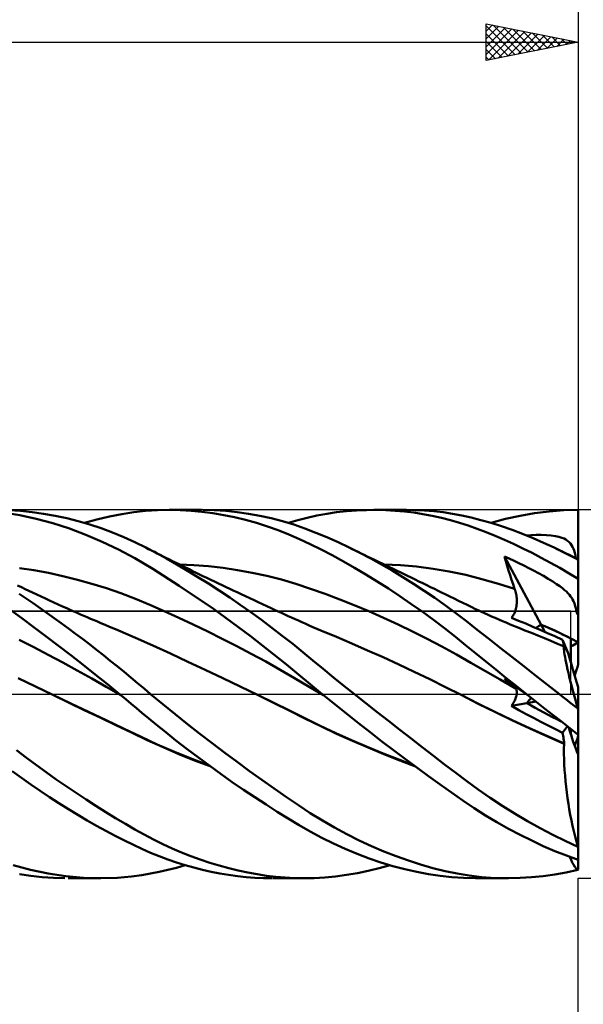
# Model space of a CAD drawing. Units: millimetres. Extents: x -90 to 167, y -68 to 68.
# Drawn here: x 80 to 110, y -17 to 37 of the extents above; entities that cross this region are included whole.
import ezdxf

# ---------------------------------------------------------------- set-up
doc = ezdxf.new("R2010")
doc.units = ezdxf.units.MM
doc.header["$LTSCALE"] = 8.05
doc.linetypes.add('LONGDASH_DASH', pattern=[0.85, 0.4, -0.2, 0.05, -0.2])
for name, color, linetype in [('1', 4, 'CONTINUOUS'), ('2', 7, 'CONTINUOUS'), ('4', 2, 'LONGDASH_DASH'), ('CUT', 1, 'CONTINUOUS'), ('NOCUT', 7, 'CONTINUOUS'), ('SK2', 7, 'CONTINUOUS'), ('SK4', 2, 'LONGDASH_DASH')]:
    doc.layers.add(name, color=color, linetype=linetype)

msp = doc.modelspace()

# ---------------------------------------------------------------- linework, layer by layer
at = {"layer": '1', "color": 4, "linetype": 'CONTINUOUS', "lineweight": 50}
for p, q in [((79.65, 9.714), (78.836, 9.85)), ((79.696, 9.947), (79.076, 9.986)), ((80.544, 9.519), (79.65, 9.714)), ((80.32, 9.884), (79.696, 9.947)), ((80.947, 9.796), (80.32, 9.884)), ((81.575, 9.684), (80.947, 9.796)), ((82.203, 9.549), (81.575, 9.684)), ((83.849, 9.479), (84.525, 9.639)), ((84.525, 9.639), (85.196, 9.77)), ((85.196, 9.77), (85.853, 9.872)), ((85.853, 9.872), (86.49, 9.944)), ((86.49, 9.944), (87.135, 9.986)), ((87.135, 9.986), (87.785, 10)), ((87.773, 10), (89.528, 10)), ((88.372, 9.988), (87.785, 10)), ((88.961, 9.954), (88.372, 9.988)), ((89.552, 9.898), (88.961, 9.954)), ((90.144, 9.821), (89.552, 9.898)), ((90.221, 9.985), (89.599, 10)), ((90.737, 9.722), (90.144, 9.821)), ((90.845, 9.946), (90.221, 9.985)), ((91.33, 9.601), (90.737, 9.722)), ((91.468, 9.883), (90.845, 9.946)), ((92.088, 9.796), (91.468, 9.883)), ((92.706, 9.684), (92.088, 9.796)), ((93.322, 9.548), (92.706, 9.684)), ((95.275, 9.576), (95.797, 9.692)), ((95.797, 9.692), (96.332, 9.791)), ((96.332, 9.791), (96.871, 9.871)), ((96.871, 9.871), (97.411, 9.931)), ((97.411, 9.931), (97.953, 9.973)), ((97.953, 9.973), (98.498, 9.995)), ((98.498, 9.995), (99.044, 9.999)), ((98.886, 10), (100.669, 10)), ((99.55, 9.986), (99.044, 9.999)), ((100.056, 9.957), (99.55, 9.986)), ((100.56, 9.913), (100.056, 9.957)), ((101.062, 9.852), (100.56, 9.913)), ((101.126, 9.993), (100.611, 10)), ((101.563, 9.775), (101.062, 9.852)), ((101.639, 9.97), (101.126, 9.993)), ((102.063, 9.682), (101.563, 9.775)), ((102.152, 9.929), (101.639, 9.97)), ((102.561, 9.572), (102.063, 9.682)), ((102.662, 9.871), (102.152, 9.929)), ((103.169, 9.794), (102.662, 9.871)), ((103.673, 9.7), (103.169, 9.794)), ((104.183, 9.586), (103.673, 9.7)), ((106.047, 9.508), (106.834, 9.684)), ((106.834, 9.684), (107.624, 9.821)), ((107.624, 9.821), (108.417, 9.919)), ((108.417, 9.919), (109.21, 9.979)), ((109.21, 9.979), (110, 10)), ((110, 9.54), (110, 10)), ((81.444, 9.276), (80.544, 9.519)), ((82.347, 8.987), (81.444, 9.276)), ((82.829, 9.39), (82.203, 9.549)), ((83.453, 9.208), (82.829, 9.39)), ((83.171, 9.293), (83.849, 9.479)), ((84.076, 9.001), (83.453, 9.208)), ((91.924, 9.459), (91.33, 9.601)), ((92.517, 9.294), (91.924, 9.459)), ((93.109, 9.108), (92.517, 9.294)), ((93.697, 8.9), (93.109, 9.108)), ((93.935, 9.387), (93.322, 9.548)), ((94.543, 9.201), (93.935, 9.387)), ((94.253, 9.293), (94.766, 9.443)), ((95.134, 8.994), (94.543, 9.201)), ((94.766, 9.443), (95.275, 9.576)), ((103.055, 9.445), (102.561, 9.572)), ((103.539, 9.304), (103.055, 9.445)), ((104.017, 9.148), (103.539, 9.304)), ((104.503, 8.976), (104.017, 9.148)), ((104.713, 9.45), (104.183, 9.586)), ((105.267, 9.292), (104.713, 9.45)), ((105.263, 9.293), (106.047, 9.508)), ((105.832, 9.112), (105.267, 9.292)), ((106.401, 8.915), (105.832, 9.112)), ((110, 9.08), (110, 9.54)), ((83.246, 8.652), (82.347, 8.987)), ((84.139, 8.272), (83.246, 8.652)), ((84.697, 8.771), (84.076, 9.001)), ((85.314, 8.517), (84.697, 8.771)), ((94.282, 8.67), (93.697, 8.9)), ((94.861, 8.418), (94.282, 8.67)), ((95.732, 8.763), (95.134, 8.994)), ((96.337, 8.512), (95.732, 8.763)), ((104.995, 8.789), (104.503, 8.976)), ((105.491, 8.588), (104.995, 8.789)), ((105.988, 8.376), (105.491, 8.588)), ((106.972, 8.7), (106.401, 8.915)), ((107.544, 8.468), (106.972, 8.7)), ((107.174, 8.62), (107.448, 8.636)), ((107.448, 8.636), (107.719, 8.645)), ((107.719, 8.645), (107.993, 8.645)), ((108.269, 8.635), (107.993, 8.645)), ((108.533, 8.612), (108.269, 8.635)), ((108.758, 8.58), (108.533, 8.612)), ((108.945, 8.54), (108.758, 8.58)), ((110, 8.621), (110, 9.08)), ((110, 8.161), (110, 8.621)), ((85.026, 7.845), (84.139, 8.272)), ((85.914, 8.243), (85.314, 8.517)), ((86.495, 7.956), (85.914, 8.243)), ((95.435, 8.147), (94.861, 8.418)), ((96.028, 7.85), (95.435, 8.147)), ((96.946, 8.242), (96.337, 8.512)), ((97.557, 7.954), (96.946, 8.242)), ((106.487, 8.15), (105.988, 8.376)), ((106.987, 7.914), (106.487, 8.15)), ((108.116, 8.221), (107.544, 8.468)), ((108.688, 7.956), (108.116, 8.221)), ((109.1, 8.493), (108.945, 8.54)), ((109.226, 8.442), (109.1, 8.493)), ((109.331, 8.387), (109.226, 8.442)), ((109.423, 8.324), (109.331, 8.387)), ((109.504, 8.254), (109.423, 8.324)), ((109.575, 8.176), (109.504, 8.254)), ((109.636, 8.09), (109.575, 8.176)), ((109.689, 7.996), (109.636, 8.09)), ((110, 7.701), (110, 8.161)), ((85.906, 7.372), (85.026, 7.845)), ((87.057, 7.663), (86.495, 7.956)), ((86.652, 7.876), (86.495, 7.956)), ((86.81, 7.796), (86.652, 7.876)), ((86.968, 7.716), (86.81, 7.796)), ((87.125, 7.636), (86.968, 7.716)), ((87.622, 7.356), (87.057, 7.663)), ((87.283, 7.556), (87.125, 7.636)), ((87.441, 7.477), (87.283, 7.556)), ((96.632, 7.535), (96.028, 7.85)), ((97.238, 7.203), (96.632, 7.535)), ((98.139, 7.665), (97.557, 7.954)), ((97.721, 7.875), (97.557, 7.954)), ((97.884, 7.796), (97.721, 7.875)), ((98.047, 7.717), (97.884, 7.796)), ((98.21, 7.638), (98.047, 7.717)), ((98.722, 7.36), (98.139, 7.665)), ((98.374, 7.559), (98.21, 7.638)), ((98.537, 7.48), (98.374, 7.559)), ((107.488, 7.665), (106.987, 7.914)), ((107.991, 7.405), (107.488, 7.665)), ((108.902, 7.853), (108.688, 7.956)), ((108.826, 7.89), (108.688, 7.956)), ((108.965, 7.824), (108.826, 7.89)), ((109.116, 7.747), (108.902, 7.853)), ((109.103, 7.758), (108.965, 7.824)), ((109.242, 7.691), (109.103, 7.758)), ((109.331, 7.639), (109.116, 7.747)), ((109.38, 7.624), (109.242, 7.691)), ((109.544, 7.529), (109.331, 7.639)), ((109.518, 7.558), (109.38, 7.624)), ((109.657, 7.491), (109.518, 7.558)), ((109.758, 7.417), (109.544, 7.529)), ((109.795, 7.424), (109.657, 7.491)), ((109.734, 7.896), (109.689, 7.996)), ((109.773, 7.788), (109.734, 7.896)), ((109.809, 7.667), (109.773, 7.788)), ((109.841, 7.532), (109.809, 7.667)), ((109.869, 7.381), (109.841, 7.532)), ((110, 7.241), (110, 7.701)), ((86.88, 6.793), (85.906, 7.372)), ((87.598, 7.398), (87.441, 7.477)), ((87.756, 7.319), (87.598, 7.398)), ((88.19, 7.035), (87.622, 7.356)), ((88.031, 7.182), (87.756, 7.319)), ((88.306, 7.046), (88.031, 7.182)), ((88.76, 6.701), (88.19, 7.035)), ((88.58, 6.91), (88.306, 7.046)), ((89.114, 7.003), (88.322, 7.038)), ((89.906, 6.94), (89.114, 7.003)), ((97.847, 6.857), (97.238, 7.203)), ((98.7, 7.401), (98.537, 7.48)), ((98.864, 7.322), (98.7, 7.401)), ((99.306, 7.04), (98.722, 7.36)), ((99.144, 7.186), (98.864, 7.322)), ((99.425, 7.05), (99.144, 7.186)), ((99.89, 6.706), (99.306, 7.04)), ((99.705, 6.915), (99.425, 7.05)), ((100.332, 6.998), (99.444, 7.038)), ((101.219, 6.922), (100.332, 6.998)), ((106.06, 7.219), (105.986, 7.475)), ((107.977, 3.768), (105.986, 7.475)), ((106.25, 7.356), (105.986, 7.475)), ((106.136, 6.965), (106.06, 7.219)), ((106.214, 6.712), (106.136, 6.965)), ((106.514, 7.233), (106.25, 7.356)), ((106.778, 7.108), (106.514, 7.233)), ((107.042, 6.978), (106.778, 7.108)), ((107.308, 6.844), (107.042, 6.978)), ((108.494, 7.133), (107.991, 7.405)), ((108.997, 6.85), (108.494, 7.133)), ((109.972, 7.302), (109.758, 7.417)), ((109.823, 7.409), (109.795, 7.424)), ((109.852, 7.392), (109.823, 7.409)), ((109.881, 7.373), (109.852, 7.392)), ((109.911, 7.351), (109.881, 7.373)), ((109.941, 7.328), (109.911, 7.351)), ((109.972, 7.302), (109.941, 7.328)), ((110, 1.61), (110, 7.241)), ((80.425, 6.721), (79.638, 6.841)), ((81.212, 6.577), (80.425, 6.721)), ((81.999, 6.407), (81.212, 6.577)), ((88.313, 5.887), (86.88, 6.793)), ((88.855, 6.775), (88.58, 6.91)), ((89.333, 6.356), (88.76, 6.701)), ((89.043, 6.683), (88.855, 6.775)), ((89.231, 6.592), (89.043, 6.683)), ((89.419, 6.5), (89.231, 6.592)), ((89.607, 6.409), (89.419, 6.5)), ((90.699, 6.85), (89.906, 6.94)), ((91.491, 6.734), (90.699, 6.85)), ((92.283, 6.59), (91.491, 6.734)), ((93.075, 6.418), (92.283, 6.59)), ((93.868, 6.217), (93.075, 6.418)), ((98.459, 6.495), (97.847, 6.857)), ((99.073, 6.119), (98.459, 6.495)), ((99.986, 6.779), (99.705, 6.915)), ((100.471, 6.357), (99.89, 6.706)), ((100.168, 6.691), (99.986, 6.779)), ((100.35, 6.602), (100.168, 6.691)), ((100.533, 6.514), (100.35, 6.602)), ((100.715, 6.426), (100.533, 6.514)), ((100.925, 6.324), (100.715, 6.426)), ((102.107, 6.81), (101.219, 6.922)), ((102.994, 6.66), (102.107, 6.81)), ((103.882, 6.47), (102.994, 6.66)), ((104.769, 6.245), (103.882, 6.47)), ((106.293, 6.46), (106.214, 6.712)), ((106.375, 6.209), (106.293, 6.46)), ((107.574, 6.706), (107.308, 6.844)), ((107.838, 6.564), (107.574, 6.706)), ((108.107, 6.414), (107.838, 6.564)), ((109.499, 6.556), (108.997, 6.85)), ((110, 6.251), (109.499, 6.556)), ((79.741, 5.802), (79.534, 5.903)), ((82.786, 6.213), (81.999, 6.407)), ((83.573, 5.993), (82.786, 6.213)), ((84.36, 5.747), (83.573, 5.993)), ((90.182, 4.622), (88.313, 5.887)), ((89.908, 5.997), (89.333, 6.356)), ((89.817, 6.308), (89.607, 6.409)), ((90.027, 6.207), (89.817, 6.308)), ((90.485, 5.626), (89.908, 5.997)), ((90.237, 6.106), (90.027, 6.207)), ((90.447, 6.006), (90.237, 6.106)), ((90.657, 5.906), (90.447, 6.006)), ((90.867, 5.807), (90.657, 5.906)), ((94.66, 5.985), (93.868, 6.217)), ((95.452, 5.723), (94.66, 5.985)), ((99.687, 5.728), (99.073, 6.119)), ((101.051, 5.994), (100.471, 6.357)), ((101.134, 6.222), (100.925, 6.324)), ((101.63, 5.615), (101.051, 5.994)), ((101.344, 6.12), (101.134, 6.222)), ((101.553, 6.018), (101.344, 6.12)), ((101.763, 5.916), (101.553, 6.018)), ((101.972, 5.814), (101.763, 5.916)), ((105.657, 5.992), (104.769, 6.245)), ((106.544, 5.713), (105.657, 5.992)), ((106.459, 5.961), (106.375, 6.209)), ((106.544, 5.713), (106.459, 5.961)), ((108.373, 6.259), (108.107, 6.414)), ((108.618, 6.108), (108.373, 6.259)), ((108.824, 5.974), (108.618, 6.108)), ((108.996, 5.854), (108.824, 5.974)), ((80, 5.193), (79.621, 5.451)), ((79.948, 5.703), (79.741, 5.802)), ((80.155, 5.604), (79.948, 5.703)), ((80.351, 5.511), (80.155, 5.604)), ((80.582, 5.402), (80.351, 5.511)), ((80.813, 5.294), (80.582, 5.402)), ((85.147, 5.473), (84.36, 5.747)), ((85.934, 5.171), (85.147, 5.473)), ((91.062, 5.244), (90.485, 5.626)), ((91.076, 5.707), (90.867, 5.807)), ((91.286, 5.608), (91.076, 5.707)), ((91.458, 5.527), (91.286, 5.608)), ((91.69, 5.418), (91.458, 5.527)), ((91.921, 5.31), (91.69, 5.418)), ((96.245, 5.441), (95.452, 5.723)), ((97.037, 5.142), (96.245, 5.441)), ((100.3, 5.324), (99.687, 5.728)), ((102.207, 5.222), (101.63, 5.615)), ((102.182, 5.712), (101.972, 5.814)), ((102.391, 5.609), (102.182, 5.712)), ((102.567, 5.523), (102.391, 5.609)), ((102.798, 5.41), (102.567, 5.523)), ((103.03, 5.296), (102.798, 5.41)), ((106.568, 5.644), (106.544, 5.713)), ((106.588, 5.573), (106.568, 5.644)), ((106.607, 5.501), (106.588, 5.573)), ((106.622, 5.429), (106.607, 5.501)), ((106.635, 5.356), (106.622, 5.429)), ((106.646, 5.283), (106.635, 5.356)), ((109.138, 5.748), (108.996, 5.854)), ((109.254, 5.652), (109.138, 5.748)), ((109.353, 5.563), (109.254, 5.652)), ((109.441, 5.476), (109.353, 5.563)), ((109.518, 5.391), (109.441, 5.476)), ((109.585, 5.306), (109.518, 5.391)), ((80.381, 4.931), (80, 5.193)), ((80.763, 4.665), (80.381, 4.931)), ((81.045, 5.186), (80.813, 5.294)), ((81.276, 5.08), (81.045, 5.186)), ((81.508, 4.974), (81.276, 5.08)), ((81.739, 4.869), (81.508, 4.974)), ((81.97, 4.764), (81.739, 4.869)), ((86.72, 4.842), (85.934, 5.171)), ((87.507, 4.498), (86.72, 4.842)), ((91.638, 4.851), (91.062, 5.244)), ((92.211, 4.447), (91.638, 4.851)), ((92.153, 5.202), (91.921, 5.31)), ((92.384, 5.094), (92.153, 5.202)), ((92.616, 4.987), (92.384, 5.094)), ((92.847, 4.88), (92.616, 4.987)), ((93.079, 4.773), (92.847, 4.88)), ((97.829, 4.826), (97.037, 5.142)), ((98.622, 4.494), (97.829, 4.826)), ((100.911, 4.907), (100.3, 5.324)), ((101.52, 4.477), (100.911, 4.907)), ((102.781, 4.814), (102.207, 5.222)), ((103.351, 4.392), (102.781, 4.814)), ((103.261, 5.183), (103.03, 5.296)), ((103.493, 5.069), (103.261, 5.183)), ((103.724, 4.955), (103.493, 5.069)), ((103.956, 4.842), (103.724, 4.955)), ((104.187, 4.73), (103.956, 4.842)), ((106.642, 4.77), (106.652, 4.843)), ((106.654, 5.21), (106.646, 5.283)), ((106.652, 4.843), (106.658, 4.917)), ((106.659, 5.137), (106.654, 5.21)), ((106.658, 4.917), (106.661, 4.99)), ((106.661, 5.064), (106.659, 5.137)), ((106.661, 4.99), (106.661, 5.064)), ((109.643, 5.221), (109.585, 5.306)), ((109.694, 5.136), (109.643, 5.221)), ((109.737, 5.052), (109.694, 5.136)), ((109.775, 4.965), (109.737, 5.052)), ((109.809, 4.872), (109.775, 4.965)), ((109.84, 4.773), (109.809, 4.872)), ((79.766, 4.114), (79.106, 4.594)), ((81.146, 4.395), (80.763, 4.665)), ((81.529, 4.121), (81.146, 4.395)), ((82.202, 4.661), (81.97, 4.764)), ((82.394, 4.575), (82.202, 4.661)), ((82.587, 4.49), (82.394, 4.575)), ((82.77, 4.41), (82.587, 4.49)), ((82.953, 4.329), (82.77, 4.41)), ((83.137, 4.25), (82.953, 4.329)), ((88.294, 4.142), (87.507, 4.498)), ((92.179, 3.168), (90.182, 4.622)), ((92.782, 4.033), (92.211, 4.447)), ((93.31, 4.666), (93.079, 4.773)), ((93.5, 4.579), (93.31, 4.666)), ((93.691, 4.491), (93.5, 4.579)), ((93.875, 4.407), (93.691, 4.491)), ((94.059, 4.323), (93.875, 4.407)), ((94.242, 4.24), (94.059, 4.323)), ((99.414, 4.146), (98.622, 4.494)), ((102.126, 4.032), (101.52, 4.477)), ((103.919, 3.955), (103.351, 4.392)), ((104.418, 4.62), (104.187, 4.73)), ((104.562, 4.553), (104.418, 4.62)), ((104.706, 4.486), (104.562, 4.553)), ((104.902, 4.396), (104.706, 4.486)), ((105.097, 4.307), (104.902, 4.396)), ((105.292, 4.219), (105.097, 4.307)), ((106.449, 4.242), (106.485, 4.299)), ((106.485, 4.299), (106.517, 4.36)), ((106.517, 4.36), (106.546, 4.423)), ((106.546, 4.423), (106.572, 4.489)), ((106.572, 4.489), (106.595, 4.557)), ((106.595, 4.557), (106.614, 4.627)), ((106.614, 4.627), (106.63, 4.698)), ((106.63, 4.698), (106.642, 4.77)), ((109.868, 4.667), (109.84, 4.773)), ((109.893, 4.552), (109.868, 4.667)), ((109.916, 4.429), (109.893, 4.552)), ((109.918, 4.42), (109.916, 4.429)), ((109.93, 4.423), (109.916, 4.429)), ((109.92, 4.41), (109.918, 4.42)), ((109.924, 4.401), (109.92, 4.41)), ((109.928, 4.391), (109.924, 4.401)), ((109.932, 4.381), (109.928, 4.391)), ((109.944, 4.416), (109.93, 4.423)), ((109.937, 4.371), (109.932, 4.381)), ((109.943, 4.361), (109.937, 4.371)), ((109.949, 4.35), (109.943, 4.361)), ((109.958, 4.41), (109.944, 4.416)), ((109.956, 4.34), (109.949, 4.35)), ((109.962, 4.33), (109.956, 4.34)), ((109.972, 4.404), (109.958, 4.41)), ((109.969, 4.32), (109.962, 4.33)), ((109.977, 4.31), (109.969, 4.32)), ((109.986, 4.398), (109.972, 4.404)), ((109.984, 4.299), (109.977, 4.31)), ((109.992, 4.289), (109.984, 4.299)), ((110, 4.392), (109.986, 4.398)), ((110, 4.279), (109.992, 4.289)), ((80.428, 3.625), (79.766, 4.114)), ((81.912, 3.844), (81.529, 4.121)), ((82.294, 3.564), (81.912, 3.844)), ((83.32, 4.17), (83.137, 4.25)), ((83.503, 4.091), (83.32, 4.17)), ((83.687, 4.013), (83.503, 4.091)), ((83.87, 3.935), (83.687, 4.013)), ((84.053, 3.857), (83.87, 3.935)), ((84.288, 3.759), (84.053, 3.857)), ((84.522, 3.661), (84.288, 3.759)), ((89.081, 3.774), (88.294, 4.142)), ((89.868, 3.396), (89.081, 3.774)), ((93.352, 3.607), (92.782, 4.033)), ((94.426, 4.156), (94.242, 4.24)), ((94.61, 4.073), (94.426, 4.156)), ((94.794, 3.99), (94.61, 4.073)), ((94.978, 3.907), (94.794, 3.99)), ((95.162, 3.825), (94.978, 3.907)), ((95.374, 3.732), (95.162, 3.825)), ((100.206, 3.782), (99.414, 4.146)), ((100.998, 3.4), (100.206, 3.782)), ((102.73, 3.574), (102.126, 4.032)), ((104.506, 3.498), (103.919, 3.955)), ((105.488, 4.133), (105.292, 4.219)), ((105.683, 4.047), (105.488, 4.133)), ((105.879, 3.963), (105.683, 4.047)), ((106.074, 3.88), (105.879, 3.963)), ((106.269, 3.798), (106.074, 3.88)), ((106.476, 3.712), (106.269, 3.798)), ((106.37, 4.141), (106.411, 4.189)), ((106.754, 3.986), (106.37, 4.141)), ((106.411, 4.189), (106.449, 4.242)), ((107.142, 3.826), (106.754, 3.986)), ((107.534, 3.661), (107.142, 3.826)), ((108.185, 3.381), (107.977, 3.767)), ((81.092, 3.129), (80.428, 3.625)), ((82.675, 3.28), (82.294, 3.564)), ((83.056, 2.994), (82.675, 3.28)), ((84.756, 3.564), (84.522, 3.661)), ((84.99, 3.467), (84.756, 3.564)), ((85.939, 3.063), (84.99, 3.467)), ((90.655, 3.006), (89.868, 3.396)), ((93.919, 3.17), (93.352, 3.607)), ((95.585, 3.64), (95.374, 3.732)), ((95.797, 3.55), (95.585, 3.64)), ((96.009, 3.462), (95.797, 3.55)), ((96.856, 3.108), (96.009, 3.462)), ((101.791, 3.001), (100.998, 3.4)), ((103.323, 3.108), (102.73, 3.574)), ((105.12, 3.018), (104.506, 3.498)), ((106.683, 3.628), (106.476, 3.712)), ((106.89, 3.544), (106.683, 3.628)), ((107.097, 3.462), (106.89, 3.544)), ((107.452, 3.321), (107.097, 3.462)), ((107.807, 3.177), (107.452, 3.321)), ((107.93, 3.492), (107.534, 3.661)), ((108.331, 3.317), (107.93, 3.492)), ((108.734, 3.138), (108.331, 3.317)), ((80.414, 2.545), (79.625, 2.955)), ((81.756, 2.627), (81.092, 3.129)), ((83.437, 2.704), (83.056, 2.994)), ((83.817, 2.41), (83.437, 2.704)), ((86.887, 2.633), (85.939, 3.063)), ((91.442, 2.604), (90.655, 3.006)), ((94.153, 1.615), (92.179, 3.168)), ((94.482, 2.723), (93.919, 3.17)), ((95.03, 2.275), (94.482, 2.723)), ((97.703, 2.746), (96.856, 3.108)), ((98.549, 2.376), (97.703, 2.746)), ((102.583, 2.583), (101.791, 3.001)), ((103.877, 2.659), (103.323, 3.108)), ((105.756, 2.521), (105.12, 3.018)), ((108.162, 3.032), (107.807, 3.177)), ((108.517, 2.884), (108.162, 3.032)), ((108.872, 2.734), (108.517, 2.884)), ((109.142, 2.954), (108.734, 3.138)), ((109.227, 2.581), (108.872, 2.734)), ((109.159, 2.889), (109.142, 2.954)), ((109.456, 2.219), (109.142, 2.954)), ((109.174, 2.827), (109.159, 2.889)), ((109.189, 2.767), (109.174, 2.827)), ((109.203, 2.71), (109.189, 2.767)), ((109.215, 2.657), (109.203, 2.71)), ((109.6, 1.884), (109.6, 3.013)), ((81.202, 2.13), (80.414, 2.545)), ((82.423, 2.115), (81.756, 2.627)), ((84.196, 2.113), (83.817, 2.41)), ((87.836, 2.197), (86.887, 2.633)), ((88.784, 1.757), (87.836, 2.197)), ((92.229, 2.191), (91.442, 2.604)), ((93.016, 1.764), (92.229, 2.191)), ((95.581, 1.822), (95.03, 2.275)), ((99.396, 1.997), (98.549, 2.376)), ((103.375, 2.145), (102.583, 2.583)), ((104.167, 1.69), (103.375, 2.145)), ((104.421, 2.216), (103.877, 2.659)), ((104.969, 1.772), (104.421, 2.216)), ((106.397, 2.02), (105.756, 2.521)), ((109.226, 2.607), (109.215, 2.657)), ((109.223, 2.524), (109.227, 2.581)), ((109.224, 2.451), (109.223, 2.524)), ((109.23, 2.364), (109.224, 2.451)), ((109.235, 2.561), (109.226, 2.607)), ((109.228, 2.578), (109.227, 2.581)), ((109.229, 2.575), (109.228, 2.578)), ((109.23, 2.572), (109.229, 2.575)), ((109.232, 2.57), (109.23, 2.572)), ((109.242, 2.262), (109.23, 2.364)), ((109.233, 2.567), (109.232, 2.57)), ((109.234, 2.564), (109.233, 2.567)), ((109.235, 2.561), (109.234, 2.564)), ((109.258, 2.145), (109.242, 2.262)), ((109.28, 2.013), (109.258, 2.145)), ((109.6, 1.884), (109.456, 2.22)), ((81.991, 1.709), (81.202, 2.13)), ((82.779, 1.28), (81.991, 1.709)), ((83.09, 1.596), (82.423, 2.115)), ((84.574, 1.812), (84.196, 2.113)), ((84.951, 1.509), (84.574, 1.812)), ((89.733, 1.314), (88.784, 1.757)), ((93.803, 1.323), (93.016, 1.764)), ((96.091, 0), (94.153, 1.615)), ((96.139, 1.365), (95.581, 1.822)), ((100.243, 1.609), (99.396, 1.997)), ((101.09, 1.212), (100.243, 1.609)), ((104.96, 1.236), (104.167, 1.69)), ((105.519, 1.327), (104.969, 1.772)), ((107.04, 1.517), (106.397, 2.02)), ((109.307, 1.866), (109.28, 2.013)), ((109.339, 1.705), (109.307, 1.866)), ((109.376, 1.531), (109.339, 1.705)), ((109.6, 1.709), (109.6, 1.884)), ((83.568, 0.844), (82.779, 1.28)), ((83.757, 1.069), (83.09, 1.596)), ((84.42, 0.537), (83.757, 1.069)), ((85.326, 1.203), (84.951, 1.509)), ((85.695, 0.897), (85.326, 1.203)), ((90.681, 0.866), (89.733, 1.314)), ((94.589, 0.868), (93.803, 1.323)), ((96.701, 0.909), (96.139, 1.365)), ((101.937, 0.803), (101.09, 1.212)), ((105.752, 0.785), (104.96, 1.236)), ((106.072, 0.884), (105.519, 1.327)), ((107.684, 1.012), (107.04, 1.517)), ((109.417, 1.344), (109.376, 1.531)), ((109.463, 1.146), (109.417, 1.344)), ((109.513, 0.936), (109.463, 1.146)), ((80.504, 0.405), (79.559, 0.862)), ((84.356, 0.399), (83.568, 0.844)), ((85.079, 0), (84.42, 0.537)), ((86.054, 0.596), (85.695, 0.897)), ((86.407, 0.298), (86.054, 0.596)), ((91.63, 0.413), (90.681, 0.866)), ((95.376, 0.401), (94.589, 0.868)), ((97.266, 0.454), (96.701, 0.909)), ((102.784, 0.383), (101.937, 0.803)), ((106.544, 0.339), (105.752, 0.785)), ((106.06, 0.765), (105.986, 0.844)), ((106.197, 0.692), (105.986, 0.844)), ((106.136, 0.688), (106.06, 0.765)), ((106.626, 0.441), (106.072, 0.884)), ((106.214, 0.614), (106.136, 0.688)), ((106.409, 0.54), (106.197, 0.692)), ((106.293, 0.542), (106.214, 0.614)), ((106.375, 0.472), (106.293, 0.542)), ((106.62, 0.389), (106.409, 0.54)), ((108.328, 0.507), (107.684, 1.012)), ((109.568, 0.715), (109.513, 0.936)), ((109.627, 0.484), (109.568, 0.715)), ((81.449, -0.049), (80.504, 0.405)), ((85.144, -0.054), (84.356, 0.399)), ((86.762, 0), (86.407, 0.298)), ((87.424, -0.549), (86.762, 0)), ((92.578, -0.046), (91.63, 0.413)), ((96.163, -0.059), (95.376, 0.401)), ((96.103, -0.01), (96.091, 0)), ((97.834, 0), (97.266, 0.454)), ((98.449, -0.489), (97.834, 0)), ((103.631, -0.048), (102.784, 0.383)), ((106.459, 0.404), (106.375, 0.472)), ((106.544, 0.339), (106.459, 0.404)), ((106.568, 0.32), (106.544, 0.339)), ((106.588, 0.298), (106.568, 0.32)), ((106.607, 0.274), (106.588, 0.298)), ((106.622, 0.248), (106.607, 0.274)), ((106.832, 0.24), (106.62, 0.389)), ((106.635, 0.219), (106.622, 0.248)), ((107.182, 0), (106.626, 0.441)), ((106.646, 0.188), (106.635, 0.219)), ((106.654, 0.155), (106.646, 0.188)), ((106.652, -0.044), (106.658, 0.001)), ((106.659, 0.12), (106.654, 0.155)), ((106.658, 0.001), (106.661, 0.043)), ((106.661, 0.082), (106.659, 0.12)), ((106.661, 0.043), (106.661, 0.082)), ((107.044, 0.09), (106.832, 0.24)), ((107.257, -0.059), (107.044, 0.09)), ((107.195, -0.01), (107.182, 0)), ((108.973, 0), (108.328, 0.507)), ((109.689, 0.245), (109.627, 0.484)), ((109.755, -0.003), (109.689, 0.245)), ((110, -0.877), (110, 0.373)), ((82.42, -0.511), (81.448, -0.048)), ((82.305, -0.459), (81.449, -0.049)), ((83.161, -0.868), (82.305, -0.459)), ((83.384, -0.969), (82.42, -0.511)), ((85.09, -0.009), (85.079, 0)), ((85.101, -0.018), (85.09, -0.009)), ((85.112, -0.027), (85.101, -0.018)), ((85.122, -0.036), (85.112, -0.027)), ((85.133, -0.045), (85.122, -0.036)), ((85.144, -0.054), (85.133, -0.045)), ((85.144, -0.054), (85.143, -0.053)), ((85.429, -0.289), (85.144, -0.054)), ((85.713, -0.525), (85.429, -0.289)), ((85.996, -0.763), (85.713, -0.525)), ((93.451, -0.471), (92.577, -0.045)), ((93.436, -0.466), (92.578, -0.046)), ((94.294, -0.893), (93.436, -0.466)), ((94.315, -0.898), (93.451, -0.471)), ((96.115, -0.02), (96.103, -0.01)), ((96.127, -0.03), (96.115, -0.02)), ((96.14, -0.04), (96.127, -0.03)), ((96.152, -0.05), (96.14, -0.04)), ((96.164, -0.06), (96.152, -0.05)), ((96.792, -0.572), (96.164, -0.06)), ((99.067, -0.975), (98.449, -0.489)), ((104.539, -0.51), (103.63, -0.048)), ((104.563, -0.525), (103.631, -0.048)), ((105.474, -0.971), (104.539, -0.51)), ((105.496, -0.988), (104.563, -0.525)), ((106.37, -0.643), (107.205, -0.495)), ((106.411, -0.585), (106.449, -0.526)), ((106.449, -0.526), (106.485, -0.468)), ((106.485, -0.468), (106.517, -0.41)), ((106.517, -0.41), (106.546, -0.353)), ((106.546, -0.353), (106.572, -0.297)), ((106.572, -0.297), (106.595, -0.243)), ((106.595, -0.243), (106.614, -0.19)), ((106.614, -0.19), (106.63, -0.139)), ((106.63, -0.139), (106.642, -0.09)), ((106.642, -0.09), (106.652, -0.044)), ((107.207, -0.02), (107.195, -0.01)), ((107.206, -0.496), (107.7, -0.408)), ((107.22, -0.03), (107.207, -0.02)), ((107.232, -0.04), (107.22, -0.03)), ((107.258, -0.059), (107.232, -0.04)), ((107.714, -0.42), (107.258, -0.059)), ((108.172, -0.78), (107.714, -0.42)), ((109.116, -0.113), (108.973, 0)), ((109.258, -0.225), (109.116, -0.113)), ((109.401, -0.338), (109.258, -0.225)), ((109.544, -0.451), (109.401, -0.338)), ((109.687, -0.564), (109.544, -0.451)), ((109.824, -0.258), (109.755, -0.003)), ((109.896, -0.521), (109.824, -0.258)), ((109.972, -0.789), (109.896, -0.521)), ((84.016, -1.277), (83.161, -0.868)), ((84.339, -1.422), (83.384, -0.969)), ((86.295, -1.014), (85.996, -0.763)), ((86.658, -1.317), (86.295, -1.014)), ((88.09, -1.091), (87.424, -0.549)), ((95.151, -1.324), (94.294, -0.893)), ((95.143, -1.313), (94.315, -0.898)), ((97.423, -1.079), (96.792, -0.572)), ((99.684, -1.458), (99.067, -0.975)), ((106.413, -1.42), (105.474, -0.971)), ((106.429, -1.435), (105.496, -0.988)), ((106.37, -0.643), (106.411, -0.585)), ((106.773, -0.865), (106.37, -0.644)), ((107.174, -1.083), (106.773, -0.865)), ((108.63, -1.138), (108.172, -0.78)), ((109.829, -0.677), (109.687, -0.564)), ((109.972, -0.789), (109.829, -0.677)), ((110, -2.205), (110, -0.877)), ((84.872, -1.686), (84.016, -1.277)), ((85.291, -1.874), (84.339, -1.422)), ((87.088, -1.672), (86.658, -1.317)), ((88.76, -1.625), (88.09, -1.091)), ((95.979, -1.722), (95.143, -1.313)), ((96.009, -1.746), (95.151, -1.324)), ((98.056, -1.58), (97.423, -1.079)), ((98.692, -2.076), (98.056, -1.58)), ((100.299, -1.938), (99.684, -1.458)), ((107.353, -1.854), (106.413, -1.42)), ((107.361, -1.868), (106.429, -1.435)), ((107.573, -1.296), (107.174, -1.083)), ((107.969, -1.505), (107.573, -1.296)), ((108.363, -1.709), (107.969, -1.505)), ((109.088, -1.496), (108.63, -1.138)), ((109.545, -1.851), (109.088, -1.496)), ((85.728, -2.094), (84.872, -1.686)), ((86.208, -2.31), (85.291, -1.874)), ((86.583, -2.5), (85.728, -2.094)), ((87.583, -2.073), (87.088, -1.672)), ((88.141, -2.516), (87.583, -2.073)), ((89.433, -2.152), (88.76, -1.625)), ((96.827, -2.119), (95.979, -1.722)), ((96.866, -2.149), (96.009, -1.746)), ((97.681, -2.502), (96.827, -2.119)), ((99.33, -2.566), (98.692, -2.076)), ((100.912, -2.413), (100.299, -1.938)), ((108.292, -2.273), (107.353, -1.854)), ((108.294, -2.287), (107.361, -1.868)), ((108.754, -1.909), (108.363, -1.709)), ((109.142, -2.105), (108.754, -1.909)), ((109.142, -2.104), (109.407, -1.744)), ((109.159, -2.185), (109.142, -2.104)), ((110, -2.205), (109.545, -1.851)), ((109.6, -2.189), (109.6, -1.894)), ((87.123, -2.732), (86.208, -2.31)), ((87.439, -2.888), (86.583, -2.5)), ((88.747, -2.984), (88.141, -2.516)), ((90.11, -2.671), (89.433, -2.152)), ((90.788, -3.183), (90.11, -2.671)), ((97.724, -2.536), (96.866, -2.149)), ((98.538, -2.87), (97.681, -2.502)), ((98.581, -2.906), (97.724, -2.536)), ((99.968, -3.049), (99.33, -2.566)), ((101.524, -2.886), (100.912, -2.413)), ((109.235, -2.682), (108.292, -2.273)), ((109.227, -2.694), (108.294, -2.287)), ((109.174, -2.266), (109.159, -2.185)), ((109.189, -2.349), (109.174, -2.266)), ((109.203, -2.432), (109.189, -2.349)), ((109.215, -2.515), (109.203, -2.432)), ((109.226, -2.599), (109.215, -2.515)), ((109.235, -2.682), (109.226, -2.599)), ((110, -2.282), (110, -2.205)), ((110, -3.274), (110, -2.282)), ((80.014, -3.454), (79.478, -3.046)), ((88.057, -3.136), (87.123, -2.732)), ((88.294, -3.253), (87.439, -2.888)), ((88.998, -3.518), (88.057, -3.136)), ((89.358, -3.446), (88.747, -2.984)), ((91.465, -3.685), (90.788, -3.183)), ((99.393, -3.223), (98.538, -2.87)), ((99.439, -3.26), (98.581, -2.906)), ((100.604, -3.525), (99.968, -3.049)), ((102.133, -3.356), (101.524, -2.886)), ((109.223, -2.969), (109.227, -2.694)), ((109.224, -3.249), (109.223, -2.969)), ((109.227, -2.694), (109.228, -2.693)), ((109.228, -2.693), (109.229, -2.691)), ((109.229, -2.691), (109.23, -2.689)), ((109.23, -2.689), (109.232, -2.687)), ((109.232, -2.687), (109.233, -2.685)), ((109.233, -2.685), (109.234, -2.684)), ((109.234, -2.684), (109.235, -2.682)), ((80.554, -3.854), (80.014, -3.454)), ((89.15, -3.597), (88.294, -3.253)), ((89.943, -3.876), (88.998, -3.518)), ((90.005, -3.921), (89.15, -3.597)), ((89.973, -3.899), (89.358, -3.446)), ((92.139, -4.178), (91.465, -3.685)), ((100.244, -3.559), (99.393, -3.223)), ((100.296, -3.601), (99.439, -3.26)), ((101.087, -3.877), (100.244, -3.559)), ((101.154, -3.926), (100.296, -3.601)), ((101.237, -3.993), (100.604, -3.525)), ((102.74, -3.821), (102.133, -3.356)), ((109.23, -3.535), (109.224, -3.249)), ((109.242, -3.826), (109.23, -3.535)), ((110, -8.335), (110, -3.274)), ((79.75, -4.55), (79.244, -4.182)), ((81.095, -4.246), (80.554, -3.854)), ((81.636, -4.629), (81.095, -4.246)), ((90.588, -4.342), (89.973, -3.899)), ((92.81, -4.66), (92.139, -4.178)), ((101.868, -4.454), (101.237, -3.993)), ((103.343, -4.28), (102.74, -3.821)), ((109.258, -4.122), (109.242, -3.826)), ((109.28, -4.422), (109.258, -4.122)), ((80.258, -4.908), (79.75, -4.55)), ((82.178, -5.004), (81.636, -4.629)), ((91.203, -4.774), (90.588, -4.342)), ((91.816, -5.195), (91.203, -4.774)), ((93.479, -5.132), (92.81, -4.66)), ((102.496, -4.907), (101.868, -4.454)), ((103.944, -4.733), (103.343, -4.28)), ((104.566, -5.186), (103.944, -4.733)), ((109.307, -4.726), (109.28, -4.422)), ((109.339, -5.032), (109.307, -4.726)), ((80.767, -5.257), (80.258, -4.908)), ((81.275, -5.595), (80.767, -5.257)), ((82.717, -5.368), (82.178, -5.004)), ((92.425, -5.604), (91.816, -5.195)), ((94.144, -5.594), (93.479, -5.132)), ((103.12, -5.35), (102.496, -4.907)), ((105.219, -5.639), (104.566, -5.186)), ((109.376, -5.339), (109.339, -5.032)), ((109.417, -5.646), (109.376, -5.339)), ((81.785, -5.924), (81.275, -5.595)), ((83.256, -5.724), (82.717, -5.368)), ((83.793, -6.071), (83.256, -5.724)), ((93.033, -6.002), (92.425, -5.604)), ((94.798, -6.039), (94.144, -5.594)), ((103.729, -5.777), (103.12, -5.35)), ((104.336, -6.187), (103.729, -5.777)), ((105.893, -6.082), (105.219, -5.639)), ((109.463, -5.951), (109.417, -5.646)), ((82.296, -6.245), (81.785, -5.924)), ((82.808, -6.556), (82.296, -6.245)), ((84.33, -6.408), (83.793, -6.071)), ((84.864, -6.735), (84.33, -6.408)), ((93.638, -6.388), (93.033, -6.002)), ((94.24, -6.762), (93.638, -6.388)), ((95.44, -6.462), (94.798, -6.039)), ((104.956, -6.583), (104.336, -6.187)), ((106.57, -6.503), (105.893, -6.082)), ((109.513, -6.255), (109.463, -5.951)), ((109.568, -6.557), (109.513, -6.255)), ((83.32, -6.857), (82.808, -6.556)), ((83.83, -7.148), (83.32, -6.857)), ((85.395, -7.052), (84.864, -6.735)), ((94.837, -7.122), (94.24, -6.762)), ((96.096, -6.868), (95.44, -6.462)), ((96.756, -7.25), (96.096, -6.868)), ((105.581, -6.958), (104.956, -6.583)), ((107.25, -6.904), (106.57, -6.503)), ((107.931, -7.282), (107.25, -6.904)), ((109.627, -6.857), (109.568, -6.557)), ((109.689, -7.154), (109.627, -6.857)), ((84.338, -7.428), (83.83, -7.148)), ((84.844, -7.697), (84.338, -7.428)), ((85.91, -7.351), (85.395, -7.052)), ((86.411, -7.631), (85.91, -7.351)), ((95.436, -7.467), (94.837, -7.122)), ((96.058, -7.801), (95.436, -7.467)), ((97.42, -7.608), (96.756, -7.25)), ((106.208, -7.312), (105.581, -6.958)), ((106.838, -7.645), (106.208, -7.312)), ((108.612, -7.638), (107.931, -7.282)), ((109.755, -7.445), (109.689, -7.154)), ((109.824, -7.731), (109.755, -7.445)), ((85.344, -7.953), (84.844, -7.697)), ((85.827, -8.191), (85.344, -7.953)), ((86.914, -7.897), (86.411, -7.631)), ((87.419, -8.146), (86.914, -7.897)), ((96.697, -8.117), (96.058, -7.801)), ((98.088, -7.943), (97.42, -7.608)), ((98.759, -8.254), (98.088, -7.943)), ((107.468, -7.957), (106.838, -7.645)), ((108.101, -8.249), (107.468, -7.957)), ((109.293, -7.973), (108.612, -7.638)), ((109.972, -8.286), (109.293, -7.973)), ((109.896, -8.012), (109.824, -7.731)), ((109.972, -8.286), (109.896, -8.012)), ((86.294, -8.41), (85.827, -8.191)), ((86.757, -8.615), (86.294, -8.41)), ((87.927, -8.38), (87.419, -8.146)), ((88.437, -8.598), (87.927, -8.38)), ((97.34, -8.41), (96.697, -8.117)), ((97.986, -8.677), (97.34, -8.41)), ((99.431, -8.542), (98.759, -8.254)), ((100.101, -8.805), (99.431, -8.542)), ((108.735, -8.521), (108.101, -8.249)), ((109.369, -8.771), (108.735, -8.521)), ((110, -9.001), (110, -8.335)), ((87.223, -8.805), (86.757, -8.615)), ((87.691, -8.98), (87.223, -8.805)), ((88.161, -9.142), (87.691, -8.98)), ((88.949, -8.8), (88.437, -8.598)), ((89.463, -8.987), (88.949, -8.8)), ((89.979, -9.159), (89.463, -8.987)), ((98.632, -8.921), (97.986, -8.677)), ((99.279, -9.14), (98.632, -8.921)), ((100.769, -9.044), (100.101, -8.805)), ((101.435, -9.258), (100.769, -9.044)), ((110, -9.001), (109.369, -8.771)), ((109.609, -8.995), (109.548, -8.839)), ((109.674, -9.136), (109.609, -8.995)), ((110, -9.516), (110, -9.001)), ((80.243, -9.547), (79.295, -9.292)), ((81.197, -9.744), (80.243, -9.547)), ((87.226, -9.656), (87.697, -9.548)), ((87.697, -9.548), (88.17, -9.427)), ((88.633, -9.289), (88.161, -9.142)), ((88.17, -9.427), (88.645, -9.293)), ((89.105, -9.423), (88.633, -9.289)), ((89.578, -9.542), (89.105, -9.423)), ((90.052, -9.647), (89.578, -9.542)), ((90.496, -9.315), (89.979, -9.159)), ((91.012, -9.455), (90.496, -9.315)), ((91.528, -9.58), (91.012, -9.455)), ((92.043, -9.689), (91.528, -9.58)), ((97.996, -9.72), (98.59, -9.598)), ((98.59, -9.598), (99.185, -9.456)), ((99.185, -9.456), (99.779, -9.293)), ((99.928, -9.336), (99.279, -9.14)), ((100.576, -9.507), (99.928, -9.336)), ((101.222, -9.654), (100.576, -9.507)), ((102.099, -9.448), (101.435, -9.258)), ((102.759, -9.612), (102.099, -9.448)), ((103.415, -9.748), (102.759, -9.612)), ((109.346, -9.679), (109.972, -9.543)), ((109.743, -9.261), (109.674, -9.136)), ((109.816, -9.371), (109.743, -9.261)), ((109.892, -9.465), (109.816, -9.371)), ((109.972, -9.543), (109.892, -9.465)), ((80.26, -9.872), (79.647, -9.782)), ((80.874, -9.938), (80.26, -9.872)), ((81.491, -9.981), (80.874, -9.938)), ((82.155, -9.886), (81.197, -9.744)), ((82.11, -9.999), (81.491, -9.981)), ((83.113, -9.972), (82.155, -9.886)), ((84.054, -10), (82.281, -10)), ((84.06, -10), (83.113, -9.972)), ((84.06, -10), (84.971, -9.973)), ((84.971, -9.973), (85.717, -9.908)), ((85.717, -9.908), (86.291, -9.83)), ((86.291, -9.83), (86.758, -9.75)), ((86.758, -9.75), (87.226, -9.656)), ((90.526, -9.739), (90.052, -9.647)), ((91.002, -9.818), (90.526, -9.739)), ((91.478, -9.882), (91.002, -9.818)), ((91.954, -9.933), (91.478, -9.882)), ((92.43, -9.97), (91.954, -9.933)), ((92.555, -9.783), (92.043, -9.689)), ((92.903, -9.992), (92.43, -9.97)), ((93.066, -9.86), (92.555, -9.783)), ((93.375, -10), (92.903, -9.992)), ((93.576, -9.92), (93.066, -9.86)), ((93.396, -10), (95.092, -10)), ((94.083, -9.964), (93.576, -9.92)), ((94.585, -9.991), (94.083, -9.964)), ((95.075, -10), (94.585, -9.991)), ((95.075, -10), (95.649, -9.989)), ((95.649, -9.989), (96.231, -9.955)), ((96.231, -9.955), (96.816, -9.898)), ((96.816, -9.898), (97.404, -9.82)), ((97.404, -9.82), (97.996, -9.72)), ((101.864, -9.776), (101.222, -9.654)), ((102.503, -9.873), (101.864, -9.776)), ((103.138, -9.943), (102.503, -9.873)), ((103.769, -9.985), (103.138, -9.943)), ((104.071, -9.857), (103.415, -9.748)), ((104.409, -10), (103.769, -9.985)), ((104.756, -9.937), (104.071, -9.857)), ((106.135, -10), (104.409, -10)), ((105.478, -9.986), (104.756, -9.937)), ((106.213, -10), (105.478, -9.986)), ((106.213, -10), (106.838, -9.984)), ((106.838, -9.984), (107.465, -9.944)), ((107.465, -9.944), (108.092, -9.88)), ((108.092, -9.88), (108.719, -9.792)), ((108.719, -9.792), (109.346, -9.679))]:
    msp.add_line(p, q, dxfattribs=at)
for centre, major_axis, ratio, start_param, end_param in [((110.442, 0), (-2.639, 9.987), 0.189843, 5.472034, 5.48086), ((110, 0), (3.283, 3.407), 0.895429, 1.290464, 1.359689), ((110.001, 0), (3.283, 3.407), 0.895441, 1.290711, 1.359927), ((110, 0), (-6.282, 4.017), 0.322948, 4.916003, 5.236889), ((110, 0), (-6.282, 4.017), 0.322942, 4.978396, 5.236766), ((110, 0), (6.281, 4.011), 0.324799, 1.368137, 1.428688), ((110.442, 0), (-1.432, 4.499), 0.065695, 1.034072, 1.160399), ((110.442, 0), (-1.432, 4.499), 0.065679, 1.034181, 1.466955), ((110.442, 0), (1.187, 4.494), 0.189843, 1.255051, 1.3965), ((110, 0), (4.304, 4.324), 0.289201, 1.896164, 1.961321), ((110, 0), (-8.447, 4.221), 0.184675, 1.327085, 1.553985), ((110.001, 0), (4.304, 4.324), 0.289207, 1.896311, 1.961383), ((110.001, 0), (-8.447, 4.221), 0.184678, 1.327124, 1.553779), ((110.442, 0), (-3.182, 9.998), 0.065679, 1.628908, 1.637734), ((110.442, 0), (-0.692, 4.496), 0.286535, 1.940616, 2.034843), ((110.442, 0), (-0.692, 4.496), 0.286527, 1.940603, 2.341391), ((110.442, 0), (1.432, 4.499), 0.065679, 4.060087, 4.201551), ((110.442, 0), (-1.537, 9.99), 0.286526, 2.503344, 2.51217), ((110.442, 0), (1.537, 9.99), 0.286526, 3.489069, 3.497895)]:
    msp.add_ellipse(centre, major_axis=major_axis, ratio=ratio, start_param=start_param, end_param=end_param, dxfattribs=at)
at = {"layer": '2', "color": 7, "linetype": 'CONTINUOUS', "lineweight": 25}
for p, q in [((105, 34.4), (105, 36.4)), ((105, 36.4), (110, 35.4)), ((110, 36.4), (110, 10)), ((105, 36.003), (105.331, 36.334)), ((105, 36.28), (106.567, 34.713)), ((105, 35.578), (105.685, 36.263)), ((105, 35.154), (106.038, 36.192)), ((105, 34.73), (106.392, 36.122)), ((105, 35.856), (106.213, 34.643)), ((105.118, 34.424), (106.745, 36.051)), ((105.38, 36.324), (106.92, 34.784)), ((105.648, 34.53), (107.099, 35.98)), ((105.911, 36.218), (107.274, 34.855)), ((106.179, 34.636), (107.452, 35.91)), ((106.441, 36.112), (107.627, 34.925)), ((106.709, 34.742), (107.806, 35.839)), ((106.971, 36.006), (107.981, 34.996)), ((107.502, 35.9), (108.334, 35.067)), ((0, 35.4), (110, 35.4)), ((105, 35.431), (105.86, 34.572)), ((110, 35.4), (105, 34.4)), ((107.239, 34.848), (108.16, 35.768)), ((107.77, 34.954), (108.513, 35.697)), ((108.032, 35.794), (108.688, 35.138)), ((108.3, 35.06), (108.867, 35.627)), ((108.562, 35.688), (109.041, 35.208)), ((108.83, 35.166), (109.22, 35.556)), ((109.093, 35.581), (109.395, 35.279)), ((109.361, 35.272), (109.574, 35.485)), ((109.623, 35.475), (109.749, 35.35)), ((109.891, 35.378), (109.927, 35.415)), ((105, 35.007), (105.506, 34.501)), ((105, 34.583), (105.152, 34.43)), ((123, 10), (110, 10)), ((110, -10), (123, -10)), ((110, -23), (110, -10)), ((110, -33), (110, -10))]:
    msp.add_line(p, q, dxfattribs=at)
at = {"layer": '4', "color": 2, "linetype": 'LONGDASH_DASH', "lineweight": 25}
msp.add_line((0, 0), (110, 0), dxfattribs=at)
at = {"layer": 'CUT', "color": 1, "linetype": 'CONTINUOUS', "lineweight": 25}
for p, q in [((110, 10), (10, 10)), ((110, 4.5), (110, 10)), ((10.01, 4.5), (110, 4.5))]:
    msp.add_line(p, q, dxfattribs=at)
at = {"layer": 'NOCUT', "color": 7, "linetype": 'CONTINUOUS', "lineweight": 25}
for p, q in [((109.6, 4.5), (10.01, 4.5)), ((109.6, 0), (109.6, 4.5)), ((0, 0), (109.6, 0))]:
    msp.add_line(p, q, dxfattribs=at)
at = {"layer": 'SK2', "color": 7, "linetype": 'CONTINUOUS', "lineweight": 25}
msp.add_line((110, 46.4), (110, 10), dxfattribs=at)
at = {"layer": 'SK4', "color": 2, "linetype": 'LONGDASH_DASH', "lineweight": 25}
msp.add_line((-56, 0), (116, 0), dxfattribs=at)

doc.saveas('drawing.dxf')
